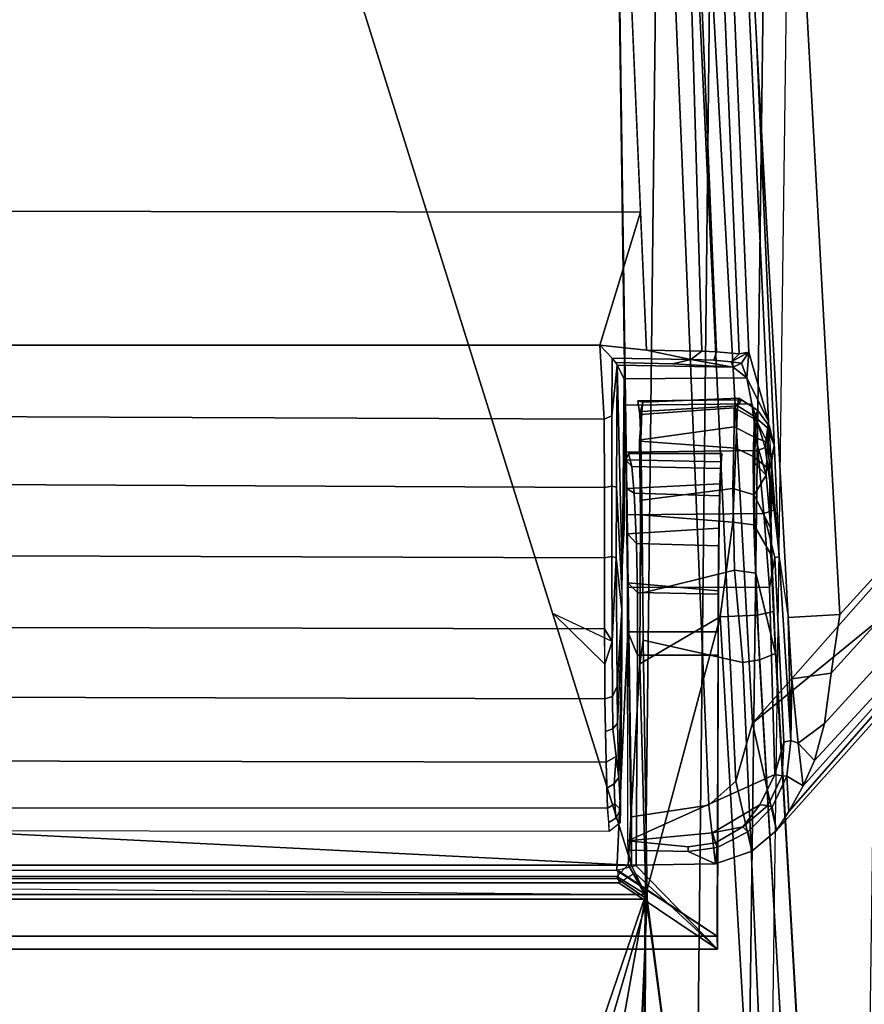
# Model space of a CAD drawing. Units: inches. Extents: x -28 to 180, y -6 to 68.
# Drawn here: x 58 to 58, y 38 to 40 of the extents above; entities that cross this region are included whole.
import ezdxf

# ---------------------------------------------------------------- set-up
doc = ezdxf.new("R2010")
doc.units = ezdxf.units.IN
doc.header["$MEASUREMENT"] = 0
for name, color, linetype in [('TABLE-BASE', 6, 'Continuous'), ('TABLE-CONTROL', 6, 'Continuous'), ('TABLE-TOPLAM', 6, 'Continuous')]:
    doc.layers.add(name, color=color, linetype=linetype)

# ---------------------------------------------------------------- blocks, each defined once
blk = doc.blocks.new('PDU1AS_3060LE_0T')
at = {"layer": 'TABLE-BASE'}
for points in [[(55.5359, -27.9701, 0.4555), (55.3588, -12.1642, 0.4561), (57.4116, -12.1642, 0.4561), (57.2345, -27.9701, 0.4555)], [(57.2345, -27.9701, 0.4555), (57.4116, -12.1642, 0.4561), (57.4698, -12.1724, 0.5255), (57.2965, -27.9437, 0.5253)], [(57.3574, -27.6902, 1.0949), (57.2965, -27.9437, 0.5253), (57.4698, -12.1724, 0.5255), (57.5578, -12.1663, 1.5311)], [(57.5876, -12.2237, 1.5853), (57.3833, -27.6683, 1.1621), (57.3574, -27.6902, 1.0949), (57.5578, -12.1663, 1.5311)], [(57.4929, -27.692, 1.1612), (57.3833, -27.6806, 1.1517), (57.5876, -12.2237, 1.5853), (57.7087, -12.2337, 1.6022)], [(57.7161, -12.2564, 1.8901), (57.4746, -29.5434, 1.4058), (57.5243, -29.5385, 1.3491), (57.7668, -12.2389, 1.837)], [(57.4746, -29.5434, 1.4058), (57.7161, -12.2564, 1.8901), (56.3878, -13.4154, 1.7637), (56.3852, -29.5434, 1.4058)]]:
    blk.add_3dface(points, dxfattribs=at)
at = {"layer": 'TABLE-CONTROL'}
for points in [[(57.2269, -27.2045, 27.3162), (56.5492, -25.04, 27.3162), (56.1576, -25.0477, 27.3162), (56.1351, -27.1497, 27.3162)], [(57.2269, -27.2045, 27.3162), (57.1968, -25.0477, 27.3162), (56.5492, -25.04, 27.3162), (57.2269, -27.2045, 27.3162)], [(57.1968, -25.0477, 27.3162), (57.2269, -27.1497, 27.3162), (57.3146, -27.1365, 27.3162), (57.2288, -25.0681, 27.3162)], [(57.2288, -25.0681, 27.3162), (57.3146, -27.1365, 27.3162), (57.3451, -27.1092, 27.3162), (57.251, -25.099, 27.3162)], [(57.251, -25.099, 27.3162), (57.3451, -27.1092, 27.3162), (57.3643, -27.0433, 27.3162), (57.2602, -25.1358, 27.3162)], [(57.2602, -25.1358, 27.3162), (57.3643, -27.0433, 27.3162), (57.7872, -26.5638, 27.2178), (57.2602, -25.1358, 27.3162)], [(57.3643, -27.0433, 27.3162), (57.8677, -26.6321, 27.3162), (57.9194, -26.1807, 27.3162), (57.2602, -25.1358, 27.3162)], [(57.3489, -26.6241, 26.5851), (57.3234, -26.6217, 26.5497), (57.2681, -25.3031, 26.8582), (57.2928, -25.2758, 26.9033)], [(57.3601, -26.6224, 26.6289), (57.3489, -26.6241, 26.5851), (57.2928, -25.2758, 26.9033), (57.3051, -25.3198, 26.9349)], [(57.1873, -25.2988, 26.8263), (57.2372, -26.4634, 26.554), (56.1258, -26.4619, 26.5486), (56.1671, -25.2988, 26.8263)], [(57.2681, -25.3031, 26.8582), (57.3067, -26.621, 26.5363), (57.2439, -26.62, 26.5174), (57.1873, -25.2988, 26.8263)], [(57.3234, -26.6217, 26.5497), (57.3067, -26.621, 26.5363), (57.2681, -25.3031, 26.8582), (57.3234, -26.6217, 26.5497)], [(57.3823, -26.701, 26.9691), (57.3601, -26.6224, 26.6289), (57.3051, -25.3198, 26.9349), (57.323, -25.4306, 27.1618)], [(57.4045, -26.9233, 27.1618), (57.323, -25.4306, 27.1618), (57.3819, -25.4273, 27.2178), (57.4634, -26.9201, 27.2178)], [(57.3945, -26.8545, 27.0537), (57.3823, -26.701, 26.9691), (57.323, -25.4306, 27.1618), (57.3687, -26.2672, 27.1618)], [(57.4634, -26.9201, 27.2178), (57.3819, -25.4273, 27.2178), (57.8434, -26.2224, 27.2202), (57.7872, -26.5638, 27.2178)], [(57.4076, -27.063, 27.0808), (57.3945, -26.8545, 27.0537), (57.3687, -26.2672, 27.1618), (57.4045, -26.9233, 27.1618)], [(57.2372, -26.4634, 26.554), (57.1911, -26.6144, 26.5177), (56.1709, -26.6144, 26.5177), (56.1258, -26.4619, 26.5486)], [(57.2372, -26.4634, 26.554), (57.2439, -26.62, 26.5174), (57.1911, -26.6144, 26.5177), (57.2372, -26.4634, 26.554)], [(57.4458, -27.044, 27.2424), (57.4535, -26.9865, 27.2241), (57.8388, -26.5611, 27.226), (57.8422, -26.6093, 27.2475)], [(57.4535, -26.9865, 27.2241), (57.4634, -26.9201, 27.2178), (57.7872, -26.5638, 27.2178), (57.8388, -26.5611, 27.226)], [(57.1911, -26.6144, 26.5177), (57.1958, -26.6982, 26.5069), (56.1667, -26.6943, 26.5073), (56.1709, -26.6144, 26.5177)], [(57.1958, -26.6982, 26.5069), (57.1911, -26.6144, 26.5177), (57.205, -26.6292, 26.5215), (57.2046, -26.6945, 26.5123)], [(57.205, -26.6292, 26.5215), (57.1911, -26.6144, 26.5177), (57.2439, -26.62, 26.5174), (57.2943, -26.6304, 26.534)], [(57.4344, -27.0859, 27.2627), (57.4458, -27.044, 27.2424), (57.8422, -26.6093, 27.2475), (57.8595, -26.6248, 27.2788)], [(57.2943, -26.6304, 26.534), (57.2439, -26.62, 26.5174), (57.3067, -26.621, 26.5363), (57.2943, -26.6304, 26.534)], [(57.2943, -26.6304, 26.534), (57.3067, -26.621, 26.5363), (57.3234, -26.6217, 26.5497), (57.3202, -26.6314, 26.5527)], [(57.3202, -26.6314, 26.5527), (57.3234, -26.6217, 26.5497), (57.3489, -26.6241, 26.5851), (57.34, -26.6333, 26.5778)], [(57.34, -26.6333, 26.5778), (57.3489, -26.6241, 26.5851), (57.3489, -26.6241, 26.5851), (57.3601, -26.6224, 26.6289)], [(57.3518, -26.6346, 26.6075), (57.34, -26.6333, 26.5778), (57.3601, -26.6224, 26.6289), (57.3518, -26.6346, 26.6075)], [(57.3579, -26.6512, 26.8277), (57.3518, -26.6346, 26.6075), (57.3601, -26.6224, 26.6289), (57.3579, -26.6512, 26.8277)], [(57.3823, -26.701, 26.9691), (57.3579, -26.6512, 26.8277), (57.3601, -26.6224, 26.6289), (57.3823, -26.701, 26.9691)], [(57.3601, -26.6224, 26.6289), (57.3823, -26.701, 26.9691), (57.3579, -26.6512, 26.8277)], [(57.3914, -27.1652, 27.3162), (57.4055, -27.1436, 27.2961), (57.8595, -26.6248, 27.2788), (57.8677, -26.6321, 27.3162)], [(57.4055, -27.1436, 27.2961), (57.4215, -27.1147, 27.2783), (57.8595, -26.6248, 27.2788), (57.4055, -27.1436, 27.2961)], [(57.4215, -27.1147, 27.2783), (57.4344, -27.0859, 27.2627), (57.8595, -26.6248, 27.2788), (57.4215, -27.1147, 27.2783)], [(57.2098, -26.7754, 26.5148), (57.2044, -26.7742, 26.5064), (57.2046, -26.6945, 26.5123), (57.2107, -26.637, 26.5338)], [(57.2046, -26.6945, 26.5123), (57.205, -26.6292, 26.5215), (57.2107, -26.637, 26.5338), (57.2046, -26.6945, 26.5123)], [(57.2093, -26.6339, 26.5262), (57.205, -26.6292, 26.5215), (57.2943, -26.6304, 26.534), (57.2738, -26.6356, 26.5329)], [(57.2107, -26.637, 26.5338), (57.2093, -26.6339, 26.5262), (57.2738, -26.6356, 26.5329), (57.3421, -26.6394, 26.5998)], [(57.216, -26.8916, 26.737), (57.2098, -26.7754, 26.5148), (57.2107, -26.637, 26.5338), (57.2164, -26.8711, 26.7499)], [(57.2184, -26.6525, 26.8279), (57.2107, -26.637, 26.5338), (57.3421, -26.6394, 26.5998), (57.3579, -26.6512, 26.8277)], [(57.2164, -26.8711, 26.7499), (57.2107, -26.637, 26.5338), (57.2184, -26.6525, 26.8279), (57.2168, -26.8543, 26.7673)], [(57.2738, -26.6356, 26.5329), (57.2943, -26.6304, 26.534), (57.3421, -26.6394, 26.5998), (57.2738, -26.6356, 26.5329)], [(57.3421, -26.6394, 26.5998), (57.2943, -26.6304, 26.534), (57.3202, -26.6314, 26.5527), (57.34, -26.6333, 26.5778)], [(57.3421, -26.6394, 26.5998), (57.34, -26.6333, 26.5778), (57.3518, -26.6346, 26.6075), (57.3421, -26.6394, 26.5998)], [(57.3579, -26.6512, 26.8277), (57.3421, -26.6394, 26.5998), (57.3518, -26.6346, 26.6075), (57.3579, -26.6512, 26.8277)], [(57.3643, -27.0433, 27.3162), (57.3914, -27.1652, 27.3162), (57.8677, -26.6321, 27.3162), (57.3643, -27.0433, 27.3162)], [(57.2168, -26.8543, 26.7673), (57.2184, -26.6525, 26.8279), (57.2174, -26.842, 26.7882), (57.2168, -26.8543, 26.7673)], [(57.2174, -26.842, 26.7882), (57.2184, -26.6525, 26.8279), (57.2184, -26.8209, 26.8273), (57.2174, -26.842, 26.7882)], [(57.2198, -26.6826, 26.9081), (57.2184, -26.6525, 26.8279), (57.3579, -26.6512, 26.8277), (57.3634, -26.681, 26.9067)], [(57.3634, -26.681, 26.9067), (57.3579, -26.6512, 26.8277), (57.3823, -26.701, 26.9691), (57.3786, -26.7305, 26.978)], [(57.221, -26.7357, 26.975), (57.2198, -26.6826, 26.9081), (57.3634, -26.681, 26.9067), (57.3702, -26.734, 26.9744)], [(57.3488, -26.6746, 26.7854), (57.3515, -26.6765, 26.735), (57.2341, -26.6776, 26.7154), (57.2399, -26.6789, 26.784)], [(57.3515, -26.6765, 26.735), (57.3433, -26.6856, 26.6845), (57.2365, -26.693, 26.662), (57.2341, -26.6776, 26.7154)], [(57.2399, -26.6789, 26.784), (57.2341, -26.6776, 26.7154), (57.2365, -26.693, 26.662), (57.2399, -26.6789, 26.784)], [(57.2399, -26.6789, 26.784), (57.2341, -26.6776, 26.7154), (57.2365, -26.693, 26.662), (57.2399, -26.6789, 26.784)], [(57.2399, -26.6789, 26.784), (57.2365, -26.693, 26.662), (57.2376, -26.7217, 26.6122), (57.2387, -26.6896, 26.8243)], [(57.347, -26.6833, 26.838), (57.3488, -26.6746, 26.7854), (57.2399, -26.6789, 26.784), (57.2387, -26.6896, 26.8243)], [(57.3704, -26.6885, 26.7366), (57.3685, -26.6991, 26.6897), (57.3433, -26.6856, 26.6845), (57.3515, -26.6765, 26.735)], [(57.347, -26.6833, 26.838), (57.3515, -26.6765, 26.735), (57.3488, -26.6746, 26.7854), (57.347, -26.6833, 26.838)], [(57.3664, -26.6952, 26.8354), (57.3704, -26.6885, 26.7366), (57.3515, -26.6765, 26.735), (57.347, -26.6833, 26.838)], [(57.3702, -26.734, 26.9744), (57.3634, -26.681, 26.9067), (57.3786, -26.7305, 26.978), (57.3702, -26.734, 26.9744)], [(57.3454, -26.7314, 26.9324), (57.347, -26.6833, 26.838), (57.2387, -26.6896, 26.8243), (57.2361, -26.7234, 26.9273)], [(57.2387, -26.6896, 26.8243), (57.2376, -26.7217, 26.6122), (57.2385, -26.7904, 26.5469), (57.2361, -26.7234, 26.9273)], [(57.3433, -26.6856, 26.6845), (57.3432, -26.7072, 26.6369), (57.2376, -26.7217, 26.6122), (57.2365, -26.693, 26.662)], [(57.3685, -26.6991, 26.6897), (57.3671, -26.7192, 26.6444), (57.3432, -26.7072, 26.6369), (57.3433, -26.6856, 26.6845)], [(57.3648, -26.7408, 26.925), (57.3664, -26.6952, 26.8354), (57.347, -26.6833, 26.838), (57.3454, -26.7314, 26.9324)], [(57.381, -26.7081, 26.8081), (57.3835, -26.7065, 26.739), (57.3704, -26.6885, 26.7366), (57.3664, -26.6952, 26.8354)], [(57.3812, -26.7248, 26.6736), (57.3685, -26.6991, 26.6897), (57.3704, -26.6885, 26.7366), (57.3835, -26.7065, 26.739)], [(57.1958, -26.6982, 26.5069), (57.1961, -26.7758, 26.5013), (56.1659, -26.7711, 26.5015), (56.1667, -26.6943, 26.5073)], [(57.1961, -26.7758, 26.5013), (57.1958, -26.6982, 26.5069), (57.2046, -26.6945, 26.5123), (57.2044, -26.7742, 26.5064)], [(57.3833, -26.7553, 26.8858), (57.381, -26.7081, 26.8081), (57.3664, -26.6952, 26.8354), (57.3648, -26.7408, 26.925)], [(57.3685, -26.6991, 26.6897), (57.3812, -26.7248, 26.6736), (57.3671, -26.7192, 26.6444)], [(57.3884, -26.8017, 27.03), (57.3786, -26.7305, 26.978), (57.3823, -26.701, 26.9691), (57.3884, -26.8017, 27.03)], [(57.3432, -26.7072, 26.6369), (57.3419, -26.7769, 26.558), (57.2385, -26.7904, 26.5469), (57.2376, -26.7217, 26.6122)], [(57.3662, -26.7842, 26.5702), (57.3419, -26.7769, 26.558), (57.3432, -26.7072, 26.6369), (57.3671, -26.7192, 26.6444)], [(57.3888, -26.7278, 26.7418), (57.3835, -26.7065, 26.739), (57.381, -26.7081, 26.8081)], [(57.3833, -26.7553, 26.8858), (57.3888, -26.7278, 26.7418), (57.381, -26.7081, 26.8081), (57.3833, -26.7553, 26.8858)], [(57.3888, -26.7278, 26.7418), (57.3861, -26.7447, 26.6782), (57.3812, -26.7248, 26.6736), (57.3835, -26.7065, 26.739)], [(57.3419, -26.8151, 27.0037), (57.3454, -26.7314, 26.9324), (57.2361, -26.7234, 26.9273), (57.2371, -26.807, 27.0004)], [(57.2361, -26.7234, 26.9273), (57.2385, -26.7904, 26.5469), (57.2397, -26.8954, 26.5065), (57.2371, -26.807, 27.0004)], [(57.3797, -26.762, 26.6161), (57.3663, -26.748, 26.6041), (57.3671, -26.7192, 26.6444)], [(57.3797, -26.762, 26.6161), (57.3671, -26.7192, 26.6444), (57.3812, -26.7248, 26.6736)], [(57.3848, -26.8229, 26.586), (57.3797, -26.762, 26.6161), (57.3812, -26.7248, 26.6736), (57.3861, -26.7447, 26.6782)], [(57.3833, -26.7553, 26.8858), (57.3848, -26.8229, 26.586), (57.3861, -26.7447, 26.6782), (57.3888, -26.7278, 26.7418)], [(57.3281, -26.7467, 26.8296), (57.3293, -26.7372, 26.763), (57.2235, -26.7372, 26.763), (57.2204, -26.7445, 26.8224)], [(57.2235, -26.7372, 26.763), (57.2235, -26.7372, 26.763), (57.2271, -26.752, 26.6935), (57.2204, -26.7445, 26.8224)], [(57.2218, -26.8068, 27.0225), (57.221, -26.7357, 26.975), (57.3702, -26.734, 26.9744), (57.3772, -26.8055, 27.0226)], [(57.3293, -26.7372, 26.763), (57.3282, -26.7542, 26.6883), (57.2271, -26.752, 26.6935), (57.2235, -26.7372, 26.763)], [(57.3281, -26.7467, 26.8296), (57.3272, -26.7852, 26.6392), (57.3282, -26.7542, 26.6883), (57.3293, -26.7372, 26.763)], [(57.3658, -26.8182, 26.9892), (57.3648, -26.7408, 26.925), (57.3454, -26.7314, 26.9324), (57.3419, -26.8151, 27.0037)], [(57.3772, -26.8055, 27.0226), (57.3702, -26.734, 26.9744), (57.3786, -26.7305, 26.978), (57.3884, -26.8017, 27.03)], [(57.3271, -26.7716, 26.8808), (57.3281, -26.7467, 26.8296), (57.2204, -26.7445, 26.8224), (57.2215, -26.777, 26.8883)], [(57.2204, -26.7445, 26.8224), (57.2271, -26.752, 26.6935), (57.2299, -26.7823, 26.6426), (57.2215, -26.777, 26.8883)], [(57.3271, -26.7716, 26.8808), (57.3261, -26.8423, 26.5934), (57.3272, -26.7852, 26.6392), (57.3281, -26.7467, 26.8296)], [(57.3849, -26.8514, 26.9628), (57.3833, -26.7553, 26.8858), (57.3648, -26.7408, 26.925), (57.3658, -26.8182, 26.9892)], [(57.3662, -26.7842, 26.5702), (57.3663, -26.748, 26.6041), (57.3797, -26.762, 26.6161)], [(57.3282, -26.7542, 26.6883), (57.3272, -26.7852, 26.6392), (57.2299, -26.7823, 26.6426), (57.2271, -26.752, 26.6935)], [(57.3849, -26.8514, 26.9628), (57.3878, -26.9168, 26.9778), (57.3833, -26.7553, 26.8858)], [(57.3878, -26.9168, 26.9778), (57.3903, -26.9645, 26.5612), (57.3848, -26.8229, 26.586), (57.3833, -26.7553, 26.8858)], [(57.1961, -26.7758, 26.5013), (57.1961, -26.8558, 26.5019), (56.1657, -26.8525, 26.5017), (56.1659, -26.7711, 26.5015)], [(57.3261, -26.8222, 26.9319), (57.3271, -26.7716, 26.8808), (57.2215, -26.777, 26.8883), (57.2223, -26.8285, 26.9361)], [(57.3261, -26.8222, 26.9319), (57.3255, -26.897, 26.5739), (57.3261, -26.8423, 26.5934), (57.3271, -26.7716, 26.8808)], [(57.3848, -26.8229, 26.586), (57.3662, -26.7842, 26.5702), (57.3797, -26.762, 26.6161), (57.3848, -26.8229, 26.586)], [(57.1961, -26.8558, 26.5019), (57.1961, -26.7758, 26.5013), (57.2044, -26.7742, 26.5064), (57.2044, -26.8543, 26.5068)], [(57.2095, -26.8559, 26.5149), (57.2044, -26.8543, 26.5068), (57.2044, -26.7742, 26.5064), (57.2098, -26.7754, 26.5148)], [(57.2158, -26.9146, 26.7295), (57.2095, -26.8559, 26.5149), (57.2098, -26.7754, 26.5148), (57.216, -26.8916, 26.737)], [(57.2215, -26.777, 26.8883), (57.2299, -26.7823, 26.6426), (57.2324, -26.8395, 26.5949), (57.2223, -26.8285, 26.9361)], [(57.3272, -26.7852, 26.6392), (57.3261, -26.8423, 26.5934), (57.2324, -26.8395, 26.5949), (57.2299, -26.7823, 26.6426)], [(57.3419, -26.7769, 26.558), (57.3436, -26.8699, 26.5132), (57.2397, -26.8954, 26.5065), (57.2385, -26.7904, 26.5469)], [(57.3679, -26.873, 26.5271), (57.3436, -26.8699, 26.5132), (57.3419, -26.7769, 26.558), (57.3662, -26.7842, 26.5702)], [(57.3903, -26.9645, 26.5612), (57.3679, -26.873, 26.5271), (57.3662, -26.7842, 26.5702), (57.3848, -26.8229, 26.586)], [(57.2222, -26.8891, 27.0459), (57.2218, -26.8068, 27.0225), (57.3772, -26.8055, 27.0226), (57.3835, -26.8894, 27.0467)], [(57.3894, -26.8552, 27.046), (57.3772, -26.8055, 27.0226), (57.3884, -26.8017, 27.03), (57.3945, -26.8545, 27.0537)], [(57.3835, -26.8894, 27.0467), (57.3772, -26.8055, 27.0226), (57.3894, -26.8552, 27.046), (57.3835, -26.8894, 27.0467)], [(57.3275, -26.9229, 27.0348), (57.3419, -26.8151, 27.0037), (57.2371, -26.807, 27.0004), (57.2364, -26.9762, 27.0326)], [(57.2371, -26.807, 27.0004), (57.2397, -26.8954, 26.5065), (57.24, -26.9494, 26.5037), (57.2364, -26.9762, 27.0326)], [(57.3275, -26.9229, 27.0348), (57.3696, -26.9208, 27.0183), (57.3658, -26.8182, 26.9892), (57.3419, -26.8151, 27.0037)], [(57.3253, -26.8931, 26.963), (57.3261, -26.8222, 26.9319), (57.2223, -26.8285, 26.9361), (57.2227, -26.8841, 26.9608)], [(57.3261, -26.8222, 26.9319), (57.3253, -26.8931, 26.963), (57.3255, -26.897, 26.5739), (57.3261, -26.8222, 26.9319)], [(57.3696, -26.9208, 27.0183), (57.3878, -26.9168, 26.9778), (57.3849, -26.8514, 26.9628), (57.3658, -26.8182, 26.9892)], [(57.2223, -26.8285, 26.9361), (57.2324, -26.8395, 26.5949), (57.2336, -26.8951, 26.5743), (57.2227, -26.8841, 26.9608)], [(57.2324, -26.8395, 26.5949), (57.3261, -26.8423, 26.5934), (57.3255, -26.897, 26.5739), (57.2336, -26.8951, 26.5743)], [(56.1656, -26.9342, 26.5114), (56.1657, -26.8525, 26.5017), (57.1961, -26.8558, 26.5019), (57.1961, -26.9362, 26.5117)], [(57.205, -26.9506, 26.5195), (57.1961, -26.9362, 26.5117), (57.1961, -26.8558, 26.5019), (57.2044, -26.8543, 26.5068)], [(57.205, -26.9506, 26.5195), (57.2044, -26.8543, 26.5068), (57.2095, -26.8559, 26.5149), (57.205, -26.9506, 26.5195)], [(57.2053, -27.0131, 26.5401), (57.205, -26.9506, 26.5195), (57.2095, -26.8559, 26.5149), (57.2107, -27.0016, 26.5447)], [(57.2158, -26.9146, 26.7295), (57.2107, -27.0016, 26.5447), (57.2095, -26.8559, 26.5149), (57.2158, -26.9146, 26.7295)], [(57.3896, -27.1016, 27.0721), (57.3835, -26.8894, 27.0467), (57.3894, -26.8552, 27.046), (57.3998, -27.065, 27.0705)], [(57.3998, -27.065, 27.0705), (57.3894, -26.8552, 27.046), (57.3945, -26.8545, 27.0537), (57.4076, -27.063, 27.0808)], [(57.4076, -27.063, 27.0808), (57.3945, -26.8545, 27.0537), (57.4045, -26.9233, 27.1618), (57.4076, -27.063, 27.0808)], [(57.3436, -26.8699, 26.5132), (57.3533, -26.9745, 26.5102), (57.24, -26.9494, 26.5037), (57.2397, -26.8954, 26.5065)], [(57.3721, -26.9716, 26.5219), (57.3533, -26.9745, 26.5102), (57.3436, -26.8699, 26.5132), (57.3679, -26.873, 26.5271)], [(57.3903, -26.9645, 26.5612), (57.3721, -26.9716, 26.5219), (57.3679, -26.873, 26.5271), (57.3903, -26.9645, 26.5612)], [(57.3251, -26.9396, 26.9676), (57.3253, -26.8931, 26.963), (57.2227, -26.8841, 26.9608), (57.2226, -26.9396, 26.9676)], [(57.2227, -26.8841, 26.9608), (57.2336, -26.8951, 26.5743), (57.2338, -26.9662, 26.5723), (57.2226, -26.9396, 26.9676)], [(57.2228, -27.1772, 27.0816), (57.2222, -26.8891, 27.0459), (57.3835, -26.8894, 27.0467), (57.3896, -27.1016, 27.0721)], [(57.2336, -26.8951, 26.5743), (57.3255, -26.897, 26.5739), (57.3251, -26.9662, 26.5723), (57.2338, -26.9662, 26.5723)], [(57.3251, -26.9396, 26.9676), (57.3251, -26.9662, 26.5723), (57.3255, -26.897, 26.5739), (57.3253, -26.8931, 26.963)], [(57.211, -27.0434, 26.565), (57.2107, -27.0016, 26.5447), (57.2158, -26.9146, 26.7295), (57.2158, -26.9388, 26.7277)], [(57.4689, -28.6491, 26.9586), (57.4871, -28.6466, 26.9186), (57.3878, -26.9168, 26.9778), (57.3696, -26.9208, 27.0183)], [(57.4871, -28.6466, 26.9186), (57.4891, -28.6815, 26.8307), (57.3903, -26.9645, 26.5612), (57.3878, -26.9168, 26.9778)], [(57.1968, -26.9765, 26.5217), (57.1961, -26.9362, 26.5117), (57.205, -26.9506, 26.5195), (57.1382, -26.9195, 26.6216)], [(57.2364, -26.9762, 27.0326), (57.243, -27.2379, 27.0242), (57.3275, -26.9229, 27.0348)], [(57.3275, -26.9229, 27.0348), (57.243, -27.2379, 27.0242), (57.4286, -28.6519, 26.9747)], [(57.4286, -28.6519, 26.9747), (57.4689, -28.6491, 26.9586), (57.3696, -26.9208, 27.0183), (57.3275, -26.9229, 27.0348)], [(57.4535, -26.9865, 27.2241), (57.4086, -26.9933, 27.167), (57.4045, -26.9233, 27.1618), (57.4634, -26.9201, 27.2178)], [(57.4076, -27.063, 27.0808), (57.4045, -26.9233, 27.1618), (57.4086, -26.9933, 27.167), (57.4076, -27.063, 27.0808)], [(57.4086, -26.9933, 27.167), (57.4076, -27.063, 27.0808), (57.4045, -26.9233, 27.1618), (57.4086, -26.9933, 27.167)], [(56.1651, -27.0132, 26.5347), (56.1656, -26.9342, 26.5114), (57.1961, -26.9362, 26.5117), (57.1967, -27.0159, 26.5359)], [(57.1968, -26.9765, 26.5217), (57.1961, -26.9362, 26.5117), (57.205, -26.9506, 26.5195), (57.1968, -26.9765, 26.5217)], [(57.2226, -26.9396, 26.9676), (57.2104, -27.2107, 26.9581), (57.3242, -27.2854, 26.9555), (57.3251, -26.9396, 26.9676)], [(57.2226, -26.9396, 26.9676), (57.2338, -26.9662, 26.5723), (57.2323, -27.2054, 26.6091), (57.2104, -27.2107, 26.9581)], [(57.2125, -27.1051, 26.6187), (57.211, -27.0434, 26.565), (57.2158, -26.9388, 26.7277), (57.2159, -26.9627, 26.7317)], [(57.3242, -27.2854, 26.9555), (57.3243, -27.2999, 26.6237), (57.3251, -26.9662, 26.5723), (57.3251, -26.9396, 26.9676)], [(57.1967, -27.0159, 26.5359), (57.1968, -26.9765, 26.5217), (57.205, -26.9506, 26.5195), (57.2053, -27.0131, 26.5401)], [(57.2364, -26.9762, 27.0326), (57.24, -26.9494, 26.5037), (57.2448, -27.2434, 26.5473), (57.223, -27.2044, 27.0105)], [(57.4284, -28.6661, 26.7662), (57.2448, -27.2434, 26.5473), (57.24, -26.9494, 26.5037), (57.3533, -26.9745, 26.5102)], [(57.2144, -27.1413, 26.6869), (57.2125, -27.1051, 26.6187), (57.2159, -26.9627, 26.7317)], [(57.2142, -27.1565, 26.7276), (57.2144, -27.1413, 26.6869), (57.2159, -26.9627, 26.7317), (57.2142, -27.1565, 26.7276)], [(57.3243, -27.2999, 26.6237), (57.2323, -27.2054, 26.6091), (57.2338, -26.9662, 26.5723), (57.3251, -26.9662, 26.5723)], [(57.4716, -28.6777, 26.7872), (57.4284, -28.6661, 26.7662), (57.3533, -26.9745, 26.5102), (57.3721, -26.9716, 26.5219)], [(57.4891, -28.6815, 26.8307), (57.4716, -28.6777, 26.7872), (57.3721, -26.9716, 26.5219), (57.3903, -26.9645, 26.5612)], [(57.2364, -26.9762, 27.0326), (57.223, -27.2044, 27.0105), (57.243, -27.2379, 27.0242), (57.2364, -26.9762, 27.0326)], [(57.4161, -27.0662, 27.211), (57.4076, -27.063, 27.0808), (57.4086, -26.9933, 27.167), (57.4161, -27.0662, 27.211)], [(57.4161, -27.0662, 27.211), (57.4076, -27.063, 27.0808), (57.4086, -26.9933, 27.167), (57.4161, -27.0662, 27.211)], [(57.4161, -27.0662, 27.211), (57.4086, -26.9933, 27.167), (57.4535, -26.9865, 27.2241), (57.4458, -27.044, 27.2424)], [(57.2058, -27.0499, 26.5591), (57.2053, -27.0131, 26.5401), (57.2107, -27.0016, 26.5447), (57.211, -27.0434, 26.565)], [(56.164, -27.0859, 26.5791), (56.1651, -27.0132, 26.5347), (57.1967, -27.0159, 26.5359), (57.1982, -27.0876, 26.5807)], [(57.1975, -27.053, 26.5551), (57.1967, -27.0159, 26.5359), (57.2053, -27.0131, 26.5401), (57.2058, -27.0499, 26.5591)], [(57.1982, -27.0876, 26.5807), (57.1975, -27.053, 26.5551), (57.2058, -27.0499, 26.5591), (57.2093, -27.0813, 26.586)], [(57.1982, -27.0876, 26.5807), (57.1975, -27.053, 26.5551), (57.2058, -27.0499, 26.5591), (57.2093, -27.0813, 26.586)], [(57.2093, -27.0813, 26.586), (57.2058, -27.0499, 26.5591), (57.211, -27.0434, 26.565), (57.2125, -27.1051, 26.6187)], [(57.3451, -27.1092, 27.3162), (57.3633, -27.1889, 27.3162), (57.3914, -27.1652, 27.3162), (57.3643, -27.0433, 27.3162)], [(57.4344, -27.0859, 27.2627), (57.4161, -27.0662, 27.211), (57.4458, -27.044, 27.2424), (57.4344, -27.0859, 27.2627)], [(57.4031, -27.1037, 27.085), (57.3979, -27.1032, 27.0771), (57.3998, -27.065, 27.0705), (57.4076, -27.063, 27.0808)], [(57.4215, -27.1147, 27.2783), (57.4031, -27.1037, 27.085), (57.4076, -27.063, 27.0808), (57.4161, -27.0662, 27.211)], [(57.3979, -27.1032, 27.0771), (57.3896, -27.1016, 27.0721), (57.3998, -27.065, 27.0705), (57.3979, -27.1032, 27.0771)], [(57.4215, -27.1147, 27.2783), (57.4161, -27.0662, 27.211), (57.4344, -27.0859, 27.2627), (57.4215, -27.1147, 27.2783)], [(57.1988, -27.1171, 26.6122), (57.1982, -27.0876, 26.5807), (57.2093, -27.0813, 26.586), (57.2072, -27.1125, 26.6145)], [(57.2072, -27.1125, 26.6145), (57.2093, -27.0813, 26.586), (57.2125, -27.1051, 26.6187), (57.2072, -27.1125, 26.6145)], [(56.1623, -27.1394, 26.6469), (56.164, -27.0859, 26.5791), (57.1982, -27.0876, 26.5807), (57.1995, -27.1401, 26.6482)], [(57.2081, -27.1352, 26.6497), (57.2072, -27.1125, 26.6145), (57.2125, -27.1051, 26.6187), (57.2144, -27.1413, 26.6869)], [(57.3187, -27.168, 27.0799), (57.2228, -27.1772, 27.0816), (57.3896, -27.1016, 27.0721), (57.3724, -27.1363, 27.0763)], [(57.3817, -27.1369, 27.0809), (57.3724, -27.1363, 27.0763), (57.3896, -27.1016, 27.0721), (57.3979, -27.1032, 27.0771)], [(57.3864, -27.1388, 27.0884), (57.3817, -27.1369, 27.0809), (57.3979, -27.1032, 27.0771), (57.4031, -27.1037, 27.085)], [(57.3914, -27.1652, 27.3162), (57.3864, -27.1388, 27.0884), (57.4031, -27.1037, 27.085), (57.4055, -27.1436, 27.2961)], [(57.4055, -27.1436, 27.2961), (57.4031, -27.1037, 27.085), (57.4215, -27.1147, 27.2783), (57.4055, -27.1436, 27.2961)], [(57.1995, -27.1401, 26.6482), (57.1988, -27.1171, 26.6122), (57.2072, -27.1125, 26.6145), (57.2081, -27.1352, 26.6497)], [(57.3146, -27.1365, 27.3162), (57.3221, -27.2032, 27.3162), (57.3633, -27.1889, 27.3162), (57.3451, -27.1092, 27.3162)], [(56.1568, -27.1656, 26.7276), (56.1623, -27.1394, 26.6469), (57.1995, -27.1401, 26.6482), (57.2017, -27.1666, 26.7276)], [(57.201, -27.1561, 26.6866), (57.1995, -27.1401, 26.6482), (57.2081, -27.1352, 26.6497), (57.209, -27.1514, 26.6882)], [(57.209, -27.1514, 26.6882), (57.2081, -27.1352, 26.6497), (57.2144, -27.1413, 26.6869), (57.209, -27.1514, 26.6882)], [(57.2142, -27.1565, 26.7276), (57.209, -27.1514, 26.6882), (57.2144, -27.1413, 26.6869), (57.2142, -27.1565, 26.7276)], [(57.2269, -27.1497, 27.3162), (57.2269, -27.2045, 27.3162), (57.3221, -27.2032, 27.3162), (57.3146, -27.1365, 27.3162)], [(57.3187, -27.168, 27.0799), (57.3724, -27.1363, 27.0763), (57.3533, -27.1613, 27.0812), (57.3187, -27.168, 27.0799)], [(57.3533, -27.1613, 27.0812), (57.3724, -27.1363, 27.0763), (57.3817, -27.1369, 27.0809), (57.3533, -27.1613, 27.0812)], [(57.3589, -27.1667, 27.0913), (57.3533, -27.1613, 27.0812), (57.3817, -27.1369, 27.0809), (57.3864, -27.1388, 27.0884)], [(57.3633, -27.1889, 27.3162), (57.3589, -27.1667, 27.0913), (57.3864, -27.1388, 27.0884), (57.3914, -27.1652, 27.3162)], [(57.2269, -27.2045, 27.3162), (56.1351, -27.1497, 27.3162), (56.1351, -27.2045, 27.3162), (57.2269, -27.2045, 27.3162)], [(57.2017, -27.1666, 26.7276), (57.201, -27.1561, 26.6866), (57.209, -27.1514, 26.6882), (57.2142, -27.1565, 26.7276)], [(57.3223, -27.1794, 27.0857), (57.3187, -27.168, 27.0799), (57.3533, -27.1613, 27.0812), (57.3223, -27.1794, 27.0857)], [(57.3223, -27.1794, 27.0857), (57.3187, -27.168, 27.0799), (57.3533, -27.1613, 27.0812), (57.3223, -27.1794, 27.0857)], [(57.3242, -27.1845, 27.0978), (57.3223, -27.1794, 27.0857), (57.3533, -27.1613, 27.0812), (57.3589, -27.1667, 27.0913)], [(57.2913, -27.1839, 27.0863), (57.2228, -27.1772, 27.0816), (57.3187, -27.168, 27.0799), (57.3223, -27.1794, 27.0857)], [(57.3221, -27.2032, 27.3162), (57.3242, -27.1845, 27.0978), (57.3589, -27.1667, 27.0913), (57.3633, -27.1889, 27.3162)], [(57.223, -27.1875, 27.0906), (57.2228, -27.1772, 27.0816), (57.2913, -27.1839, 27.0863), (57.2913, -27.1892, 27.0985)], [(57.2913, -27.1892, 27.0985), (57.2913, -27.1839, 27.0863), (57.3223, -27.1794, 27.0857), (57.3242, -27.1845, 27.0978)], [(57.3221, -27.2032, 27.3162), (57.2913, -27.1892, 27.0985), (57.3242, -27.1845, 27.0978), (57.3221, -27.2032, 27.3162)], [(57.2269, -27.2045, 27.3162), (57.223, -27.1875, 27.0906), (57.2913, -27.1892, 27.0985), (57.3221, -27.2032, 27.3162)], [(56.1351, -27.2045, 27.3162), (56.1285, -27.2281, 27.0226), (57.243, -27.2379, 27.0242), (57.2269, -27.2045, 27.3162)], [(57.223, -27.2044, 27.0105), (57.2448, -27.2434, 26.5473), (57.2109, -27.22, 26.5633), (57.2101, -27.2175, 27.0102)], [(57.243, -27.2379, 27.0242), (57.223, -27.2044, 27.0105), (57.2101, -27.2175, 27.0102), (57.243, -27.2379, 27.0242)], [(56.1516, -27.2107, 26.9581), (56.0378, -27.2854, 26.9555), (57.3242, -27.2854, 26.9555), (57.211, -27.2105, 26.9582)], [(57.243, -27.2379, 27.0242), (57.2101, -27.2175, 27.0102), (56.1519, -27.2176, 27.0103), (56.119, -27.2379, 27.0242)], [(57.211, -27.2105, 26.9582), (57.2125, -27.2248, 26.6121), (56.1495, -27.2248, 26.6121), (56.1516, -27.2107, 26.9581)], [(57.2101, -27.2175, 27.0102), (57.2109, -27.22, 26.5633), (56.1505, -27.2198, 26.5633), (56.1519, -27.2176, 27.0103)], [(57.2125, -27.2248, 26.6121), (57.2305, -27.2134, 26.6104), (57.3243, -27.2999, 26.6237), (57.2125, -27.2248, 26.6121)], [(56.0377, -27.2999, 26.6237), (56.1495, -27.2248, 26.6121), (57.2125, -27.2248, 26.6121), (57.3243, -27.2999, 26.6237)], [(57.2109, -27.22, 26.5633), (57.2448, -27.2434, 26.5473), (56.1172, -27.2434, 26.5473), (56.1505, -27.2198, 26.5633)], [(56.119, -27.2379, 27.0242), (56.6923, -28.8519, 26.9678), (57.243, -27.2379, 27.0242)], [(56.4237, -28.8295, 26.9686), (56.6923, -28.8519, 26.9678), (56.119, -27.2379, 27.0242)], [(56.9607, -28.8255, 26.9687), (57.243, -27.2379, 27.0242), (56.6923, -28.8519, 26.9678)], [(56.9607, -28.8255, 26.9687), (57.2353, -28.7447, 26.9716), (57.243, -27.2379, 27.0242)], [(57.4286, -28.6519, 26.9747), (57.243, -27.2379, 27.0242), (57.2353, -28.7447, 26.9716)], [(56.1172, -27.2434, 26.5473), (57.2448, -27.2434, 26.5473), (56.7701, -28.8593, 26.7959)], [(56.3711, -28.8321, 26.7917), (56.1172, -27.2434, 26.5473), (56.7701, -28.8593, 26.7959)], [(57.1756, -28.7829, 26.7842), (56.7701, -28.8593, 26.7959), (57.2448, -27.2434, 26.5473)], [(57.2448, -27.2434, 26.5473), (57.4284, -28.6661, 26.7662), (57.1756, -28.7829, 26.7842)], [(56.0378, -27.2854, 26.9555), (56.0377, -27.2999, 26.6237), (57.3243, -27.2999, 26.6237), (57.3242, -27.2854, 26.9555)]]:
    blk.add_3dface(points, dxfattribs=at)
at = {"layer": 'TABLE-TOPLAM'}
for points in [[(58.88, -29.8362, 28.5), (58.88, -1.3662, 28.5), (0, -1.3662, 28.5), (0, -29.8362, 28.5)], [(0, -1.3662, 27.324), (58.88, -1.3662, 27.324), (58.88, -29.8362, 27.324), (0, -29.8362, 27.324)]]:
    blk.add_3dface(points, dxfattribs=at)

msp = doc.modelspace()

# ---------------------------------------------------------------- block references
msp.add_blockref('PDU1AS_3060LE_0T', (1, 65.8362))

doc.saveas('drawing.dxf')
